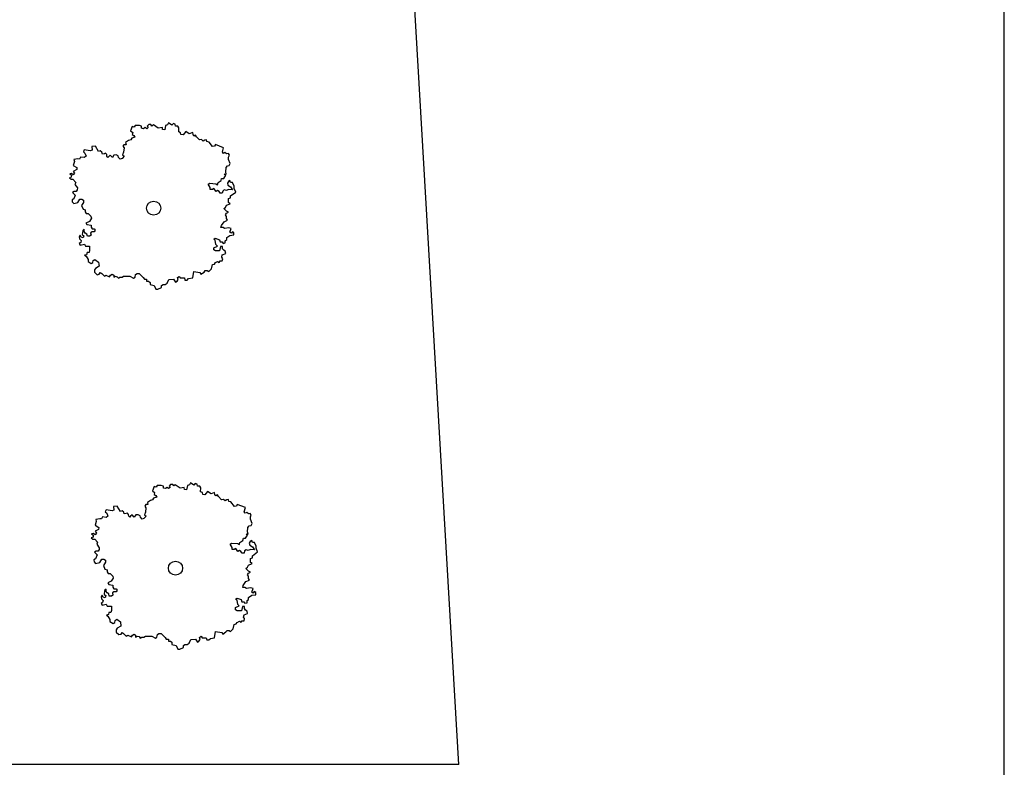
# Model space of a CAD drawing. Extents: x -73073 to -33639, y -9116 to 21396.
# Drawn here: x -59783 to -58007, y 13893 to 15242 of the extents above; entities that cross this region are included whole.
import ezdxf

# ---------------------------------------------------------------- set-up
doc = ezdxf.new("R2010")
doc.units = 0
doc.header["$LTSCALE"] = 100
doc.header["$MEASUREMENT"] = 0
doc.linetypes.add('DASH4', pattern=[0.55557, 0.43056, -0.05556, 0.01389, -0.05556])
doc.layers.get('0').update_dxf_attribs({"linetype": 'CONTINUOUS'})
doc.layers.add('GÉNIE_CIVIL_ELEC', color=5, linetype='DASH4')

msp = doc.modelspace()

# ---------------------------------------------------------------- linework, layer by layer
at = {"color": 7, "linetype": 'Continuous'}
for p, q in [((-58990.9, 13897.9), (-59310.4, 19397.9)), ((-59580.1, 15048.7), (-59582.9, 15041)), ((-59582.9, 15041), (-59579.1, 15038.2)), ((-59576.4, 15047.8), (-59580.1, 15048.7)), ((-59574.5, 15050.6), (-59576.4, 15047.8)), ((-59567, 15050.7), (-59574.5, 15050.6)), ((-59563.2, 15049.7), (-59567, 15050.7)), ((-59563.2, 15045.9), (-59563.2, 15049.7)), ((-59559.5, 15045), (-59563.2, 15045.9)), ((-59556.7, 15046.9), (-59559.5, 15045)), ((-59553.8, 15045), (-59556.7, 15046.9)), ((-59551, 15046.9), (-59553.8, 15045)), ((-59550.1, 15052.7), (-59552.9, 15049.8)), ((-59552.9, 15049.8), (-59551, 15046.9)), ((-59546.4, 15052.7), (-59550.1, 15052.7)), ((-59544.5, 15049.8), (-59546.4, 15052.7)), ((-59541.7, 15051.8), (-59544.5, 15049.8)), ((-59533.2, 15046.1), (-59541.7, 15051.8)), ((-59525.7, 15047.1), (-59533.2, 15046.1)), ((-59525.2, 15043.7), (-59525.7, 15047.1)), ((-59521.4, 15042.9), (-59525.2, 15043.7)), ((-59520, 15050.7), (-59521.4, 15042.9)), ((-59516.3, 15052), (-59520, 15050.7)), ((-59514.7, 15055.5), (-59516.3, 15052)), ((-59508.3, 15051.4), (-59514.7, 15055.5)), ((-59505.8, 15054.5), (-59508.3, 15051.4)), ((-59502.4, 15052.9), (-59505.8, 15054.5)), ((-59501.9, 15049.5), (-59502.4, 15052.9)), ((-59497.7, 15049.6), (-59501.9, 15049.5)), ((-59496, 15046.7), (-59497.7, 15049.6)), ((-59496.2, 15039.4), (-59496, 15046.7)), ((-59483.6, 15039.8), (-59488.4, 15033.7)), ((-59477.2, 15035.7), (-59483.6, 15039.8)), ((-59586.5, 15023.9), (-59592.1, 15020)), ((-59582.8, 15024.8), (-59586.5, 15023.9)), ((-59580.9, 15027.7), (-59582.8, 15024.8)), ((-59575.3, 15029.6), (-59580.9, 15027.7)), ((-59579.1, 15038.2), (-59580, 15034.4)), ((-59580, 15034.4), (-59577.2, 15032.5)), ((-59577.2, 15032.5), (-59575.3, 15029.6)), ((-59492.8, 15037.8), (-59496.2, 15039.4)), ((-59492.2, 15034.4), (-59492.8, 15037.8)), ((-59488.4, 15033.7), (-59492.2, 15034.4)), ((-59471, 15038), (-59477.2, 15035.7)), ((-59470.4, 15034.6), (-59471, 15038)), ((-59468.7, 15031.7), (-59470.4, 15034.6)), ((-59465.8, 15033.5), (-59468.7, 15031.7)), ((-59464, 15030.6), (-59465.8, 15033.5)), ((-59458.4, 15024.8), (-59464, 15030.6)), ((-59455.1, 15025.3), (-59458.4, 15024.8)), ((-59452.1, 15022.8), (-59455.1, 15025.3)), ((-59449.2, 15024.6), (-59452.1, 15022.8)), ((-59445.8, 15025.1), (-59449.2, 15024.6)), ((-59445.3, 15021.7), (-59445.8, 15025.1)), ((-59441.5, 15021), (-59445.3, 15021.7)), ((-59666.4, 15006.7), (-59668.1, 15003.1)), ((-59655.6, 15005.1), (-59666.4, 15006.7)), ((-59652.4, 15006.1), (-59655.6, 15005.1)), ((-59646.5, 15013.5), (-59653.1, 15012.8)), ((-59653.1, 15012.8), (-59652.4, 15006.1)), ((-59640.8, 15003.9), (-59646.5, 15013.5)), ((-59637.6, 15004.9), (-59640.8, 15003.9)), ((-59634.7, 15002.5), (-59637.6, 15004.9)), ((-59594.9, 15016.2), (-59596.7, 15013.3)), ((-59596.7, 15013.3), (-59594.8, 15010.5)), ((-59594.8, 15010.5), (-59595.7, 15002.8)), ((-59591.1, 15016.2), (-59594.9, 15016.2)), ((-59592.1, 15020), (-59591.1, 15016.2)), ((-59435, 15012.7), (-59441.5, 15021)), ((-59431.6, 15013.2), (-59435, 15012.7)), ((-59430.1, 15016.7), (-59431.6, 15013.2)), ((-59415.2, 15010.7), (-59430.1, 15016.7)), ((-59417.5, 15003.4), (-59415.2, 15010.7)), ((-59678.1, 14990.6), (-59685.3, 14989.2)), ((-59685.3, 14989.2), (-59684.3, 14985.9)), ((-59674.8, 14990.3), (-59678.1, 14990.6)), ((-59673.1, 14993.8), (-59674.8, 14990.3)), ((-59666.4, 14993.2), (-59673.1, 14993.8)), ((-59668.1, 15003.1), (-59665.2, 15000.7)), ((-59663.3, 14995.5), (-59666.4, 14993.2)), ((-59665.2, 15000.7), (-59663.3, 14995.5)), ((-59633.7, 14999.2), (-59634.7, 15002.5)), ((-59630.1, 14999.9), (-59633.7, 14999.2)), ((-59628, 15000.7), (-59630.1, 14999.9)), ((-59625.9, 14998.2), (-59628, 15000.7)), ((-59625.9, 14995.3), (-59625.9, 14998.2)), ((-59623.8, 14993.2), (-59625.9, 14995.3)), ((-59622.4, 14995), (-59623.8, 14993.2)), ((-59619.6, 14997.5), (-59622.4, 14995)), ((-59615.7, 14993.3), (-59619.6, 14997.5)), ((-59613, 14997.5), (-59615.7, 14993.3)), ((-59608.8, 14997.9), (-59613, 14997.5)), ((-59613, 14997.5), (-59613, 14997.5)), ((-59605.3, 14996.2), (-59608.8, 14997.9)), ((-59604.6, 14993.3), (-59605.3, 14996.2)), ((-59601.8, 14990.2), (-59604.6, 14993.3)), ((-59598.3, 14991.2), (-59601.8, 14990.2)), ((-59594.5, 14995.5), (-59598.3, 14991.2)), ((-59595.7, 15002.8), (-59597.3, 14997.6)), ((-59597.3, 14997.6), (-59594.5, 14995.5)), ((-59415.7, 15000.4), (-59417.5, 15003.4)), ((-59412.9, 15002.2), (-59415.7, 15000.4)), ((-59409.9, 14999.8), (-59412.9, 15002.2)), ((-59406.5, 15000.3), (-59409.9, 14999.8)), ((-59404.8, 14997.4), (-59406.5, 15000.3)), ((-59406.3, 14993.9), (-59404.8, 14997.4)), ((-59406.2, 14989.6), (-59406.3, 14993.9)), ((-59403.4, 14982), (-59406.2, 14989.6)), ((-59680.2, 14971.4), (-59686.5, 14968)), ((-59684.3, 14985.9), (-59686.3, 14978.9)), ((-59686.3, 14978.9), (-59679.9, 14974.8)), ((-59679.9, 14974.8), (-59680.2, 14971.4)), ((-59411.4, 14966.9), (-59410.8, 14975)), ((-59410.8, 14975), (-59408.4, 14978.1)), ((-59408.4, 14978.1), (-59405, 14978.6)), ((-59405, 14978.6), (-59403.4, 14982)), ((-59690.1, 14957.5), (-59693.3, 14956.5)), ((-59693.3, 14956.5), (-59690.4, 14954.1)), ((-59689.5, 14964.3), (-59692.7, 14963.3)), ((-59692.7, 14963.3), (-59689.8, 14960.9)), ((-59690.4, 14954.1), (-59687, 14953.8)), ((-59689.8, 14960.9), (-59690.1, 14957.5)), ((-59686.5, 14961.9), (-59689.5, 14964.3)), ((-59687, 14953.8), (-59681.8, 14948.2)), ((-59686.5, 14968), (-59684.2, 14964.9)), ((-59684.2, 14964.9), (-59686.5, 14961.9)), ((-59425.3, 14947.7), (-59419.7, 14951.6)), ((-59419.7, 14951.6), (-59418.8, 14955.4)), ((-59418.8, 14955.4), (-59415, 14955.4)), ((-59415, 14955.4), (-59411.3, 14961.2)), ((-59411.3, 14961.2), (-59414.2, 14963.1)), ((-59414.2, 14963.1), (-59410.4, 14963.1)), ((-59410.4, 14963.1), (-59411.4, 14966.9)), ((-59403.8, 14951.7), (-59406.6, 14949.7)), ((-59402.8, 14947.9), (-59403.8, 14951.7)), ((-59681.8, 14948.2), (-59683.5, 14944.6)), ((-59683.5, 14944.6), (-59678.8, 14938.3)), ((-59679.1, 14934.9), (-59681, 14932)), ((-59678.8, 14938.3), (-59679.1, 14934.9)), ((-59443.1, 14944.8), (-59440.3, 14946.7)), ((-59439.3, 14939.1), (-59443.1, 14944.8)), ((-59440.3, 14946.7), (-59429, 14945.8)), ((-59439.3, 14935.3), (-59439.3, 14939.1)), ((-59435.5, 14935.3), (-59439.3, 14935.3)), ((-59432.7, 14937.2), (-59435.5, 14935.3)), ((-59428.9, 14931.5), (-59432.7, 14937.2)), ((-59429, 14945.8), (-59426.2, 14943.9)), ((-59426.1, 14933.4), (-59428.9, 14931.5)), ((-59426.2, 14943.9), (-59425.3, 14947.7)), ((-59423.3, 14931.5), (-59426.1, 14933.4)), ((-59414, 14934.5), (-59416.8, 14932.5)), ((-59410.2, 14933.5), (-59414, 14934.5)), ((-59406.5, 14935.4), (-59410.2, 14933.5)), ((-59406.6, 14949.7), (-59408.4, 14946.9)), ((-59408.4, 14946.9), (-59407.5, 14943.1)), ((-59407.5, 14943.1), (-59402.8, 14940.2)), ((-59399, 14934.5), (-59406.5, 14935.4)), ((-59399.1, 14947.9), (-59402.8, 14947.9)), ((-59402.8, 14940.2), (-59399, 14934.5)), ((-59396.2, 14941.2), (-59399.1, 14947.9)), ((-59396.2, 14937.4), (-59396.2, 14941.2)), ((-59393.3, 14930.8), (-59396.2, 14937.4)), ((-59685.6, 14918.7), (-59688.4, 14916.8)), ((-59688.4, 14916.8), (-59688.4, 14912.9)), ((-59684.7, 14932), (-59687.5, 14930.1)), ((-59687.5, 14930.1), (-59682.8, 14925.4)), ((-59682.8, 14925.4), (-59685.6, 14918.7)), ((-59681, 14932), (-59684.7, 14932)), ((-59678.1, 14912), (-59674.3, 14917.8)), ((-59674.3, 14917.8), (-59670.6, 14917.8)), ((-59670.6, 14917.8), (-59667.8, 14915.9)), ((-59667.8, 14915.9), (-59667.7, 14912.1)), ((-59421.4, 14928.7), (-59423.3, 14931.5)), ((-59417.7, 14928.7), (-59421.4, 14928.7)), ((-59416.8, 14932.5), (-59417.7, 14928.7)), ((-59406.4, 14919.2), (-59402.6, 14920.2)), ((-59406.3, 14911.6), (-59406.4, 14919.2)), ((-59402.6, 14924), (-59393.3, 14930.8)), ((-59402.6, 14920.2), (-59402.6, 14924)), ((-59688.4, 14912.9), (-59685.5, 14910.1)), ((-59685.5, 14910.1), (-59678.1, 14912)), ((-59667.7, 14912.1), (-59671.5, 14906.4)), ((-59671.5, 14906.4), (-59668.6, 14899.7)), ((-59668.6, 14899.7), (-59664.8, 14898.8)), ((-59664.8, 14898.8), (-59664.8, 14895)), ((-59414.7, 14901.1), (-59411.9, 14903)), ((-59409.9, 14896.3), (-59414.7, 14901.1)), ((-59411.9, 14903), (-59410, 14906.8)), ((-59410, 14906.8), (-59403.5, 14909.7)), ((-59403.5, 14909.7), (-59406.3, 14911.6)), ((-59664.8, 14895), (-59662.9, 14892.1)), ((-59662.9, 14892.1), (-59659.2, 14892.1)), ((-59659.2, 14892.1), (-59654.5, 14887.4)), ((-59653.5, 14883.6), (-59657.2, 14877.8)), ((-59654.5, 14887.4), (-59653.5, 14883.6)), ((-59414.5, 14877.3), (-59408, 14880.1)), ((-59411.8, 14889.7), (-59409.9, 14892.5)), ((-59409.9, 14886.8), (-59411.8, 14889.7)), ((-59406.2, 14894.5), (-59409.9, 14896.3)), ((-59409.9, 14892.5), (-59406.2, 14894.5)), ((-59409.9, 14883), (-59409.9, 14886.8)), ((-59408, 14880.1), (-59409.9, 14883)), ((-59666.5, 14863.5), (-59669.3, 14861.6)), ((-59666.4, 14859.7), (-59666.5, 14863.5)), ((-59657.2, 14877.8), (-59663.7, 14874.9)), ((-59663.7, 14874.9), (-59661.8, 14872.1)), ((-59661.8, 14872.1), (-59654.3, 14871.2)), ((-59654.3, 14871.2), (-59654.3, 14867.4)), ((-59654.3, 14867.4), (-59652.4, 14864.5)), ((-59652.4, 14864.5), (-59648.7, 14864.5)), ((-59648.7, 14864.5), (-59646.8, 14861.7)), ((-59420.1, 14866.7), (-59419.1, 14870.6)), ((-59416.3, 14866.8), (-59420.1, 14866.7)), ((-59419.1, 14870.6), (-59414.5, 14877.3)), ((-59413.5, 14864.9), (-59416.3, 14866.8)), ((-59406, 14865.9), (-59413.5, 14864.9)), ((-59401.3, 14864.9), (-59406, 14865.9)), ((-59404.1, 14858.2), (-59401.3, 14864.9)), ((-59673.9, 14853), (-59675.8, 14850.1)), ((-59675.8, 14850.1), (-59674.8, 14846.3)), ((-59674.8, 14846.3), (-59672, 14843.4)), ((-59672, 14849.2), (-59673.9, 14853)), ((-59668.2, 14848.2), (-59672, 14849.2)), ((-59669.3, 14861.6), (-59670.2, 14853.9)), ((-59670.2, 14853.9), (-59667.3, 14852)), ((-59667.3, 14852), (-59668.2, 14848.2)), ((-59664.6, 14856.8), (-59666.4, 14859.7)), ((-59661.7, 14854.9), (-59664.6, 14856.8)), ((-59660.8, 14851.1), (-59661.7, 14854.9)), ((-59657, 14851.1), (-59660.8, 14851.1)), ((-59654.2, 14853.1), (-59657, 14851.1)), ((-59652.4, 14858.8), (-59655.2, 14856.9)), ((-59655.2, 14856.9), (-59654.2, 14853.1)), ((-59648.6, 14858.8), (-59652.4, 14858.8)), ((-59646.8, 14861.7), (-59648.6, 14858.8)), ((-59433, 14845.7), (-59430.2, 14847.6)), ((-59430.2, 14843.8), (-59433, 14845.7)), ((-59430.2, 14847.6), (-59422.7, 14844.8)), ((-59422.7, 14844.8), (-59421.7, 14841)), ((-59412.4, 14842.9), (-59409.6, 14844.9)), ((-59409.6, 14848.7), (-59404, 14852.5)), ((-59409.6, 14844.9), (-59409.6, 14848.7)), ((-59401.2, 14856.4), (-59404.1, 14858.2)), ((-59404, 14852.5), (-59396.5, 14853.5)), ((-59399.4, 14859.2), (-59401.2, 14856.4)), ((-59396.6, 14857.3), (-59399.4, 14859.2)), ((-59396.5, 14853.5), (-59396.6, 14857.3)), ((-59672.9, 14839.6), (-59675.7, 14837.7)), ((-59675.7, 14837.7), (-59673.8, 14834.8)), ((-59673.8, 14834.8), (-59666.3, 14836.8)), ((-59672, 14843.4), (-59672.9, 14839.6)), ((-59666.3, 14836.8), (-59664.4, 14833)), ((-59664.4, 14833), (-59656.9, 14833)), ((-59656.9, 14833), (-59656.8, 14825.4)), ((-59432.9, 14830.4), (-59426.4, 14833.3)), ((-59432.9, 14826.6), (-59432.9, 14830.4)), ((-59430.1, 14824.7), (-59432.9, 14826.6)), ((-59429.2, 14836.2), (-59430.2, 14843.8)), ((-59426.4, 14833.3), (-59429.2, 14836.2)), ((-59420.8, 14832.4), (-59422.6, 14824.8)), ((-59421.7, 14841), (-59418, 14841)), ((-59417, 14832.4), (-59420.8, 14832.4)), ((-59418, 14841), (-59416.1, 14838.2)), ((-59417, 14828.6), (-59417, 14832.4)), ((-59415.1, 14825.8), (-59417, 14828.6)), ((-59416.1, 14838.2), (-59412.4, 14839.1)), ((-59412.4, 14839.1), (-59412.4, 14842.9)), ((-59662.4, 14817.7), (-59666.2, 14816.8)), ((-59666.2, 14816.8), (-59663.3, 14814.9)), ((-59663.3, 14814.9), (-59659.5, 14809.2)), ((-59661.5, 14821.6), (-59662.4, 14817.7)), ((-59657.8, 14821.6), (-59661.5, 14821.6)), ((-59659.5, 14809.2), (-59659.5, 14805.4)), ((-59656.8, 14825.4), (-59657.8, 14821.6)), ((-59650.2, 14807.3), (-59647.4, 14809.2)), ((-59647.4, 14809.2), (-59640.8, 14804.5)), ((-59422.6, 14824.8), (-59430.1, 14824.7)), ((-59418.7, 14813.4), (-59417.8, 14817.2)), ((-59416.9, 14810.5), (-59418.7, 14813.4)), ((-59417.8, 14817.2), (-59411.3, 14820.1)), ((-59417.8, 14806.7), (-59416.9, 14810.5)), ((-59412.3, 14823.9), (-59415.1, 14825.8)), ((-59411.3, 14820.1), (-59412.3, 14823.9)), ((-59659.5, 14805.4), (-59653.9, 14801.6)), ((-59653.9, 14801.6), (-59651.1, 14803.5)), ((-59651.1, 14803.5), (-59650.2, 14807.3)), ((-59646.3, 14793), (-59648.2, 14790.2)), ((-59639.8, 14796.9), (-59646.3, 14793)), ((-59640.8, 14804.5), (-59639.8, 14796.9)), ((-59442, 14787.5), (-59437.3, 14792.3)), ((-59437.3, 14792.3), (-59435.5, 14799.9)), ((-59435.5, 14799.9), (-59431.8, 14800.9)), ((-59431.8, 14800.9), (-59429.9, 14803.8)), ((-59429.9, 14803.8), (-59426.2, 14805.7)), ((-59426.2, 14805.7), (-59423.4, 14803.8)), ((-59423.4, 14803.8), (-59421.5, 14806.7)), ((-59421.5, 14806.7), (-59417.8, 14806.7)), ((-59648.2, 14790.2), (-59648.1, 14786.4)), ((-59648.1, 14786.4), (-59643.4, 14781.6)), ((-59643.4, 14781.6), (-59639.7, 14782.6)), ((-59639.7, 14782.6), (-59637.8, 14785.5)), ((-59637.8, 14785.5), (-59635, 14783.6)), ((-59635, 14783.6), (-59630.3, 14778.8)), ((-59630.3, 14778.8), (-59627.5, 14780.8)), ((-59627.5, 14780.8), (-59620.9, 14777.9)), ((-59620.9, 14777.9), (-59619.1, 14780.8)), ((-59619.1, 14780.8), (-59616.3, 14782.7)), ((-59616.3, 14782.7), (-59613.4, 14780.8)), ((-59613.4, 14780.8), (-59613.4, 14777)), ((-59613.4, 14777), (-59610.6, 14778.9)), ((-59610.6, 14778.9), (-59606.9, 14778)), ((-59606.9, 14778), (-59605, 14775.2)), ((-59605, 14775.2), (-59602.2, 14777.1)), ((-59602.2, 14777.1), (-59598.4, 14777.1)), ((-59598.4, 14777.1), (-59595.6, 14779)), ((-59595.6, 14779), (-59584.4, 14779.1)), ((-59584.4, 14779.1), (-59577.8, 14775.3)), ((-59577.8, 14775.3), (-59575, 14777.2)), ((-59575, 14777.2), (-59574.1, 14782)), ((-59574.1, 14782), (-59571.3, 14783.9)), ((-59571.3, 14783.9), (-59567.5, 14783.9)), ((-59567.5, 14783.9), (-59560, 14776.4)), ((-59560, 14776.4), (-59558.1, 14773.5)), ((-59558.1, 14773.5), (-59554.3, 14773.5)), ((-59554.3, 14773.5), (-59554.3, 14769.7)), ((-59514, 14772.8), (-59505.6, 14773.8)), ((-59505.6, 14773.8), (-59501.8, 14768.1)), ((-59498.1, 14776.7), (-59495.3, 14778.6)), ((-59497.2, 14772.9), (-59498.1, 14776.7)), ((-59495.3, 14778.6), (-59493.5, 14775.8)), ((-59493.5, 14775.8), (-59486, 14775.8)), ((-59486, 14775.8), (-59485, 14772)), ((-59481.2, 14772), (-59478.5, 14774.9)), ((-59478.5, 14774.9), (-59471, 14775.9)), ((-59471, 14775.9), (-59469.2, 14787.3)), ((-59469.2, 14787.3), (-59457.9, 14785.5)), ((-59457.9, 14785.5), (-59456, 14782.6)), ((-59456, 14782.6), (-59450.4, 14786.5)), ((-59450.4, 14786.5), (-59448.6, 14789.4)), ((-59448.6, 14789.4), (-59444.8, 14789.4)), ((-59444.8, 14789.4), (-59442, 14787.5)), ((-59554.3, 14769.7), (-59550.6, 14769.7)), ((-59550.6, 14769.7), (-59547.7, 14767.8)), ((-59547.7, 14767.8), (-59547.7, 14764)), ((-59547.7, 14764), (-59540.2, 14762.2)), ((-59540.2, 14762.2), (-59537.4, 14755.5)), ((-59537.4, 14755.5), (-59533.6, 14755.5)), ((-59533.6, 14755.5), (-59527.1, 14758.4)), ((-59527.1, 14762.2), (-59524.3, 14764.2)), ((-59527.1, 14758.4), (-59527.1, 14762.2)), ((-59524.3, 14764.2), (-59520.5, 14764.2)), ((-59520.5, 14764.2), (-59516.8, 14766.1)), ((-59516.8, 14766.1), (-59514, 14772.8)), ((-59501.8, 14768.1), (-59499, 14770)), ((-59499, 14770), (-59497.2, 14772.9)), ((-59485, 14772), (-59481.2, 14772)), ((-59535.1, 14401.4), (-59536.9, 14398.5)), ((-59527.6, 14401.4), (-59535.1, 14401.4)), ((-59523.8, 14400.5), (-59527.6, 14401.4)), ((-59523.8, 14396.7), (-59523.8, 14400.5)), ((-59510.7, 14403.4), (-59513.5, 14400.5)), ((-59513.5, 14400.5), (-59511.6, 14397.7)), ((-59507, 14403.4), (-59510.7, 14403.4)), ((-59505.1, 14400.6), (-59507, 14403.4)), ((-59502.3, 14402.5), (-59505.1, 14400.6)), ((-59493.8, 14396.8), (-59502.3, 14402.5)), ((-59480.5, 14401.4), (-59482, 14393.7)), ((-59476.8, 14402.8), (-59480.5, 14401.4)), ((-59475.2, 14406.3), (-59476.8, 14402.8)), ((-59468.8, 14402.2), (-59475.2, 14406.3)), ((-59466.4, 14405.2), (-59468.8, 14402.2)), ((-59463, 14403.6), (-59466.4, 14405.2)), ((-59462.5, 14400.2), (-59463, 14403.6)), ((-59458.3, 14400.4), (-59462.5, 14400.2)), ((-59456.5, 14397.4), (-59458.3, 14400.4)), ((-59540.7, 14399.4), (-59543.4, 14391.8)), ((-59543.4, 14391.8), (-59539.7, 14389)), ((-59536.9, 14398.5), (-59540.7, 14399.4)), ((-59539.7, 14389), (-59540.6, 14385.1)), ((-59540.6, 14385.1), (-59537.7, 14383.2)), ((-59537.7, 14383.2), (-59535.9, 14380.4)), ((-59520, 14395.7), (-59523.8, 14396.7)), ((-59517.2, 14397.7), (-59520, 14395.7)), ((-59514.4, 14395.8), (-59517.2, 14397.7)), ((-59511.6, 14397.7), (-59514.4, 14395.8)), ((-59486.3, 14397.8), (-59493.8, 14396.8)), ((-59485.8, 14394.4), (-59486.3, 14397.8)), ((-59482, 14393.7), (-59485.8, 14394.4)), ((-59456.7, 14390.2), (-59456.5, 14397.4)), ((-59453.3, 14388.6), (-59456.7, 14390.2)), ((-59452.8, 14385.2), (-59453.3, 14388.6)), ((-59449, 14384.4), (-59452.8, 14385.2)), ((-59444.2, 14390.6), (-59449, 14384.4)), ((-59437.8, 14386.5), (-59444.2, 14390.6)), ((-59431.5, 14388.8), (-59437.8, 14386.5)), ((-59431, 14385.4), (-59431.5, 14388.8)), ((-59429.2, 14382.5), (-59431, 14385.4)), ((-59426.4, 14384.3), (-59429.2, 14382.5)), ((-59424.6, 14381.3), (-59426.4, 14384.3)), ((-59555.4, 14366.9), (-59557.3, 14364.1)), ((-59551.7, 14367), (-59555.4, 14366.9)), ((-59547.1, 14374.6), (-59552.7, 14370.8)), ((-59552.7, 14370.8), (-59551.7, 14367)), ((-59543.3, 14375.6), (-59547.1, 14374.6)), ((-59541.5, 14378.5), (-59543.3, 14375.6)), ((-59535.9, 14380.4), (-59541.5, 14378.5)), ((-59419, 14375.5), (-59424.6, 14381.3)), ((-59415.6, 14376), (-59419, 14375.5)), ((-59412.6, 14373.6), (-59415.6, 14376)), ((-59409.7, 14375.4), (-59412.6, 14373.6)), ((-59406.4, 14375.9), (-59409.7, 14375.4)), ((-59405.9, 14372.5), (-59406.4, 14375.9)), ((-59402.1, 14371.8), (-59405.9, 14372.5)), ((-59395.5, 14363.4), (-59402.1, 14371.8)), ((-59390.6, 14367.4), (-59392.2, 14364)), ((-59375.8, 14361.5), (-59390.6, 14367.4)), ((-59627, 14357.5), (-59628.6, 14353.9)), ((-59628.6, 14353.9), (-59625.7, 14351.5)), ((-59616.2, 14355.9), (-59627, 14357.5)), ((-59625.7, 14351.5), (-59623.9, 14346.3)), ((-59613, 14356.9), (-59616.2, 14355.9)), ((-59607, 14364.3), (-59613.6, 14363.6)), ((-59613.6, 14363.6), (-59613, 14356.9)), ((-59601.4, 14354.7), (-59607, 14364.3)), ((-59598.2, 14355.7), (-59601.4, 14354.7)), ((-59595.3, 14353.3), (-59598.2, 14355.7)), ((-59594.3, 14350), (-59595.3, 14353.3)), ((-59590.7, 14350.7), (-59594.3, 14350)), ((-59588.6, 14351.4), (-59590.7, 14350.7)), ((-59586.5, 14348.9), (-59588.6, 14351.4)), ((-59586.4, 14346.1), (-59586.5, 14348.9)), ((-59580.2, 14348.3), (-59582.9, 14345.8)), ((-59576.3, 14344), (-59580.2, 14348.3)), ((-59573.5, 14348.3), (-59576.3, 14344)), ((-59569.4, 14348.7), (-59573.5, 14348.3)), ((-59573.5, 14348.3), (-59573.5, 14348.3)), ((-59565.9, 14346.9), (-59569.4, 14348.7)), ((-59556.3, 14353.6), (-59557.8, 14348.4)), ((-59557.8, 14348.4), (-59555, 14346.3)), ((-59557.3, 14364.1), (-59555.4, 14361.2)), ((-59555.4, 14361.2), (-59556.3, 14353.6)), ((-59392.2, 14364), (-59395.5, 14363.4)), ((-59378.1, 14354.1), (-59375.8, 14361.5)), ((-59376.3, 14351.2), (-59378.1, 14354.1)), ((-59373.4, 14353), (-59376.3, 14351.2)), ((-59370.4, 14350.5), (-59373.4, 14353)), ((-59367.1, 14351.1), (-59370.4, 14350.5)), ((-59365.3, 14348.1), (-59367.1, 14351.1)), ((-59366.9, 14344.7), (-59365.3, 14348.1)), ((-59644.9, 14336.6), (-59646.8, 14329.7)), ((-59646.8, 14329.7), (-59640.4, 14325.6)), ((-59638.7, 14341.3), (-59645.9, 14339.9)), ((-59645.9, 14339.9), (-59644.9, 14336.6)), ((-59635.3, 14341), (-59638.7, 14341.3)), ((-59633.7, 14344.6), (-59635.3, 14341)), ((-59627, 14343.9), (-59633.7, 14344.6)), ((-59623.9, 14346.3), (-59627, 14343.9)), ((-59584.3, 14344), (-59586.4, 14346.1)), ((-59582.9, 14345.8), (-59584.3, 14344)), ((-59565.1, 14344.1), (-59565.9, 14346.9)), ((-59562.3, 14340.9), (-59565.1, 14344.1)), ((-59558.9, 14342), (-59562.3, 14340.9)), ((-59555, 14346.3), (-59558.9, 14342)), ((-59368.9, 14328.8), (-59365.6, 14329.3)), ((-59366.8, 14340.4), (-59366.9, 14344.7)), ((-59364, 14332.8), (-59366.8, 14340.4)), ((-59365.6, 14329.3), (-59364, 14332.8)), ((-59650, 14315.1), (-59653.2, 14314.1)), ((-59653.2, 14314.1), (-59650.3, 14311.7)), ((-59650.3, 14311.7), (-59650.7, 14308.3)), ((-59647.1, 14312.7), (-59650, 14315.1)), ((-59640.7, 14322.2), (-59647.1, 14318.8)), ((-59647.1, 14318.8), (-59644.7, 14315.6)), ((-59644.7, 14315.6), (-59647.1, 14312.7)), ((-59640.4, 14325.6), (-59640.7, 14322.2)), ((-59375.6, 14306.2), (-59371.9, 14311.9)), ((-59371.9, 14311.9), (-59374.7, 14313.8)), ((-59374.7, 14313.8), (-59371, 14313.8)), ((-59371.9, 14317.6), (-59371.3, 14325.8)), ((-59371, 14313.8), (-59371.9, 14317.6)), ((-59371.3, 14325.8), (-59368.9, 14328.8)), ((-59650.7, 14308.3), (-59653.9, 14307.2)), ((-59653.9, 14307.2), (-59651, 14304.8)), ((-59651, 14304.8), (-59647.6, 14304.5)), ((-59647.6, 14304.5), (-59642.4, 14298.9)), ((-59642.4, 14298.9), (-59644, 14295.4)), ((-59644, 14295.4), (-59639.4, 14289.1)), ((-59403.6, 14295.5), (-59400.8, 14297.5)), ((-59399.9, 14289.8), (-59403.6, 14295.5)), ((-59400.8, 14297.5), (-59389.6, 14296.6)), ((-59389.6, 14296.6), (-59386.8, 14294.7)), ((-59386.8, 14294.7), (-59385.9, 14298.5)), ((-59385.9, 14298.5), (-59380.3, 14302.3)), ((-59380.3, 14302.3), (-59379.4, 14306.2)), ((-59379.4, 14306.2), (-59375.6, 14306.2)), ((-59367.1, 14300.5), (-59369, 14297.6)), ((-59369, 14297.6), (-59368, 14293.8)), ((-59368, 14293.8), (-59363.3, 14291)), ((-59364.3, 14302.4), (-59367.1, 14300.5)), ((-59363.4, 14298.6), (-59364.3, 14302.4)), ((-59359.6, 14298.6), (-59363.4, 14298.6)), ((-59356.8, 14292), (-59359.6, 14298.6)), ((-59645.3, 14282.8), (-59648.1, 14280.9)), ((-59648.1, 14280.9), (-59643.4, 14276.1)), ((-59643.4, 14276.1), (-59646.2, 14269.4)), ((-59641.6, 14282.8), (-59645.3, 14282.8)), ((-59639.7, 14285.7), (-59641.6, 14282.8)), ((-59639.4, 14289.1), (-59639.7, 14285.7)), ((-59399.8, 14286), (-59399.9, 14289.8)), ((-59396.1, 14286), (-59399.8, 14286)), ((-59393.3, 14288), (-59396.1, 14286)), ((-59389.5, 14282.3), (-59393.3, 14288)), ((-59386.7, 14284.2), (-59389.5, 14282.3)), ((-59383.9, 14282.3), (-59386.7, 14284.2)), ((-59382, 14279.4), (-59383.9, 14282.3)), ((-59378.2, 14279.5), (-59382, 14279.4)), ((-59377.3, 14283.3), (-59378.2, 14279.5)), ((-59374.5, 14285.2), (-59377.3, 14283.3)), ((-59370.8, 14284.3), (-59374.5, 14285.2)), ((-59367, 14286.2), (-59370.8, 14284.3)), ((-59359.5, 14285.3), (-59367, 14286.2)), ((-59363.3, 14291), (-59359.5, 14285.3)), ((-59363.2, 14274.8), (-59353.9, 14281.5)), ((-59356.7, 14288.2), (-59356.8, 14292)), ((-59353.9, 14281.5), (-59356.7, 14288.2)), ((-59646.2, 14269.4), (-59649, 14267.5)), ((-59649, 14267.5), (-59648.9, 14263.7)), ((-59648.9, 14263.7), (-59646.1, 14260.8)), ((-59646.1, 14260.8), (-59638.6, 14262.8)), ((-59638.6, 14262.8), (-59634.9, 14268.5)), ((-59634.9, 14268.5), (-59631.2, 14268.6)), ((-59628.3, 14262.9), (-59632, 14257.1)), ((-59631.2, 14268.6), (-59628.3, 14266.7)), ((-59628.3, 14266.7), (-59628.3, 14262.9)), ((-59370.6, 14257.6), (-59364, 14260.5)), ((-59366.9, 14270), (-59363.2, 14271)), ((-59366.9, 14262.4), (-59366.9, 14270)), ((-59364, 14260.5), (-59366.9, 14262.4)), ((-59363.2, 14271), (-59363.2, 14274.8)), ((-59632, 14257.1), (-59629.2, 14250.5)), ((-59629.2, 14250.5), (-59625.4, 14249.5)), ((-59625.4, 14249.5), (-59625.4, 14245.7)), ((-59625.4, 14245.7), (-59623.5, 14242.9)), ((-59623.5, 14242.9), (-59619.7, 14242.9)), ((-59619.7, 14242.9), (-59615, 14238.1)), ((-59375.2, 14251.8), (-59372.4, 14253.8)), ((-59370.5, 14247.1), (-59375.2, 14251.8)), ((-59372.4, 14253.8), (-59370.6, 14257.6)), ((-59372.3, 14240.4), (-59370.5, 14243.3)), ((-59366.7, 14245.2), (-59370.5, 14247.1)), ((-59370.5, 14243.3), (-59366.7, 14245.2)), ((-59617.8, 14228.6), (-59624.3, 14225.7)), ((-59624.3, 14225.7), (-59622.4, 14222.8)), ((-59622.4, 14222.8), (-59614.9, 14221.9)), ((-59614.1, 14234.3), (-59617.8, 14228.6)), ((-59615, 14238.1), (-59614.1, 14234.3)), ((-59379.7, 14221.3), (-59375.1, 14228)), ((-59375.1, 14228), (-59368.5, 14230.9)), ((-59370.4, 14237.6), (-59372.3, 14240.4)), ((-59370.4, 14233.8), (-59370.4, 14237.6)), ((-59368.5, 14230.9), (-59370.4, 14233.8)), ((-59629.8, 14212.3), (-59630.7, 14204.7)), ((-59627, 14214.2), (-59629.8, 14212.3)), ((-59627, 14210.4), (-59627, 14214.2)), ((-59625.1, 14207.6), (-59627, 14210.4)), ((-59622.3, 14205.7), (-59625.1, 14207.6)), ((-59621.3, 14201.9), (-59622.3, 14205.7)), ((-59612.9, 14209.5), (-59615.7, 14207.6)), ((-59615.7, 14207.6), (-59614.8, 14203.8)), ((-59614.9, 14221.9), (-59614.9, 14218.1)), ((-59614.9, 14218.1), (-59613, 14215.3)), ((-59613, 14215.3), (-59609.2, 14215.3)), ((-59609.2, 14209.6), (-59612.9, 14209.5)), ((-59609.2, 14215.3), (-59607.3, 14212.4)), ((-59607.3, 14212.4), (-59609.2, 14209.6)), ((-59380.6, 14217.5), (-59379.7, 14221.3)), ((-59376.9, 14217.5), (-59380.6, 14217.5)), ((-59374, 14215.6), (-59376.9, 14217.5)), ((-59366.6, 14216.6), (-59374, 14215.6)), ((-59361.9, 14215.7), (-59366.6, 14216.6)), ((-59364.6, 14209), (-59361.9, 14215.7)), ((-59361.8, 14207.1), (-59364.6, 14209)), ((-59359.9, 14210), (-59361.8, 14207.1)), ((-59357.1, 14208.1), (-59359.9, 14210)), ((-59357.1, 14204.3), (-59357.1, 14208.1)), ((-59634.5, 14203.7), (-59636.3, 14200.8)), ((-59636.3, 14200.8), (-59635.3, 14197)), ((-59633.4, 14190.4), (-59636.2, 14188.4)), ((-59636.2, 14188.4), (-59634.3, 14185.6)), ((-59635.3, 14197), (-59632.5, 14194.2)), ((-59632.6, 14199.9), (-59634.5, 14203.7)), ((-59634.3, 14185.6), (-59626.9, 14187.5)), ((-59632.5, 14194.2), (-59633.4, 14190.4)), ((-59628.8, 14199), (-59632.6, 14199.9)), ((-59630.7, 14204.7), (-59627.9, 14202.8)), ((-59627.9, 14202.8), (-59628.8, 14199)), ((-59626.9, 14187.5), (-59625, 14183.7)), ((-59617.6, 14201.9), (-59621.3, 14201.9)), ((-59614.8, 14203.8), (-59617.6, 14201.9)), ((-59393.6, 14196.4), (-59390.8, 14198.4)), ((-59390.8, 14194.6), (-59393.6, 14196.4)), ((-59390.8, 14198.4), (-59383.3, 14195.5)), ((-59389.8, 14186.9), (-59390.8, 14194.6)), ((-59383.3, 14195.5), (-59382.3, 14191.7)), ((-59382.3, 14191.7), (-59378.6, 14191.8)), ((-59378.6, 14191.8), (-59376.7, 14188.9)), ((-59376.7, 14188.9), (-59372.9, 14189.9)), ((-59373, 14193.7), (-59370.2, 14195.6)), ((-59372.9, 14189.9), (-59373, 14193.7)), ((-59370.2, 14199.4), (-59364.6, 14203.3)), ((-59370.2, 14195.6), (-59370.2, 14199.4)), ((-59364.6, 14203.3), (-59357.1, 14204.3)), ((-59625, 14183.7), (-59617.5, 14183.8)), ((-59622.1, 14172.3), (-59623, 14168.5)), ((-59618.3, 14172.3), (-59622.1, 14172.3)), ((-59617.4, 14176.2), (-59618.3, 14172.3)), ((-59617.5, 14183.8), (-59617.4, 14176.2)), ((-59393.5, 14181.2), (-59386.9, 14184.1)), ((-59393.5, 14177.4), (-59393.5, 14181.2)), ((-59390.6, 14175.5), (-59393.5, 14177.4)), ((-59383.1, 14175.5), (-59390.6, 14175.5)), ((-59386.9, 14184.1), (-59389.8, 14186.9)), ((-59381.3, 14183.2), (-59383.1, 14175.5)), ((-59377.6, 14183.2), (-59381.3, 14183.2)), ((-59378.4, 14167.9), (-59371.9, 14170.8)), ((-59377.5, 14179.4), (-59377.6, 14183.2)), ((-59375.6, 14176.5), (-59377.5, 14179.4)), ((-59372.8, 14174.6), (-59375.6, 14176.5)), ((-59371.9, 14170.8), (-59372.8, 14174.6)), ((-59623, 14168.5), (-59626.7, 14167.5)), ((-59626.7, 14167.5), (-59623.9, 14165.6)), ((-59623.9, 14165.6), (-59620.1, 14159.9)), ((-59620.1, 14159.9), (-59620.1, 14156.1)), ((-59620.1, 14156.1), (-59614.4, 14152.3)), ((-59614.4, 14152.3), (-59611.6, 14154.3)), ((-59611.6, 14154.3), (-59610.7, 14158.1)), ((-59610.7, 14158.1), (-59607.9, 14160)), ((-59607.9, 14160), (-59601.3, 14155.3)), ((-59601.3, 14155.3), (-59600.3, 14147.7)), ((-59392.3, 14151.6), (-59390.5, 14154.5)), ((-59390.5, 14154.5), (-59386.8, 14156.4)), ((-59386.8, 14156.4), (-59383.9, 14154.5)), ((-59383.9, 14154.5), (-59382.1, 14157.4)), ((-59382.1, 14157.4), (-59378.3, 14157.4)), ((-59379.3, 14164.1), (-59378.4, 14167.9)), ((-59377.4, 14161.3), (-59379.3, 14164.1)), ((-59378.3, 14157.4), (-59377.4, 14161.3)), ((-59606.9, 14143.8), (-59608.7, 14140.9)), ((-59608.7, 14140.9), (-59608.7, 14137.1)), ((-59608.7, 14137.1), (-59604, 14132.4)), ((-59600.3, 14147.7), (-59606.9, 14143.8)), ((-59600.2, 14133.4), (-59598.4, 14136.2)), ((-59598.4, 14136.2), (-59595.6, 14134.3)), ((-59595.6, 14134.3), (-59590.8, 14129.6)), ((-59534.6, 14132.8), (-59531.8, 14134.7)), ((-59531.8, 14134.7), (-59528.1, 14134.7)), ((-59528.1, 14134.7), (-59520.5, 14127.1)), ((-59431.5, 14126.6), (-59429.7, 14138.1)), ((-59429.7, 14138.1), (-59418.5, 14136.2)), ((-59418.5, 14136.2), (-59416.6, 14133.4)), ((-59416.6, 14133.4), (-59411, 14137.2)), ((-59411, 14137.2), (-59409.1, 14140.1)), ((-59409.1, 14140.1), (-59405.4, 14140.1)), ((-59405.4, 14140.1), (-59402.6, 14138.2)), ((-59402.6, 14138.2), (-59397.9, 14143)), ((-59397.9, 14143), (-59396.1, 14150.7)), ((-59396.1, 14150.7), (-59392.3, 14151.6)), ((-59604, 14132.4), (-59600.2, 14133.4)), ((-59590.8, 14129.6), (-59588, 14131.5)), ((-59588, 14131.5), (-59581.5, 14128.7)), ((-59581.5, 14128.7), (-59579.6, 14131.6)), ((-59579.6, 14131.6), (-59576.8, 14133.5)), ((-59576.8, 14133.5), (-59574, 14131.6)), ((-59574, 14131.6), (-59574, 14127.8)), ((-59574, 14127.8), (-59571.2, 14129.7)), ((-59571.2, 14129.7), (-59567.4, 14128.8)), ((-59567.4, 14128.8), (-59565.5, 14125.9)), ((-59565.5, 14125.9), (-59562.7, 14127.8)), ((-59562.7, 14127.8), (-59559, 14127.9)), ((-59559, 14127.9), (-59556.2, 14129.8)), ((-59556.2, 14129.8), (-59544.9, 14129.8)), ((-59544.9, 14129.8), (-59538.3, 14126.1)), ((-59538.3, 14126.1), (-59535.5, 14128)), ((-59535.5, 14128), (-59534.6, 14132.8)), ((-59520.5, 14127.1), (-59518.7, 14124.3)), ((-59518.7, 14124.3), (-59514.9, 14124.3)), ((-59514.9, 14124.3), (-59514.9, 14120.5)), ((-59514.9, 14120.5), (-59511.1, 14120.5)), ((-59511.1, 14120.5), (-59508.3, 14118.6)), ((-59508.3, 14118.6), (-59508.3, 14114.8)), ((-59481.1, 14114.9), (-59477.4, 14116.9)), ((-59477.4, 14116.9), (-59474.6, 14123.5)), ((-59474.6, 14123.5), (-59466.2, 14124.5)), ((-59466.2, 14124.5), (-59462.4, 14118.8)), ((-59462.4, 14118.8), (-59459.6, 14120.8)), ((-59459.6, 14120.8), (-59457.7, 14123.6)), ((-59458.7, 14127.4), (-59455.9, 14129.4)), ((-59457.7, 14123.6), (-59458.7, 14127.4)), ((-59455.9, 14129.4), (-59454, 14126.5)), ((-59454, 14126.5), (-59446.5, 14126.6)), ((-59446.5, 14126.6), (-59445.6, 14122.8)), ((-59445.6, 14122.8), (-59441.8, 14122.8)), ((-59441.8, 14122.8), (-59439, 14125.6)), ((-59439, 14125.6), (-59431.5, 14126.6)), ((-59508.3, 14114.8), (-59500.8, 14112.9)), ((-59500.8, 14112.9), (-59497.9, 14106.3)), ((-59497.9, 14106.3), (-59494.2, 14106.3)), ((-59494.2, 14106.3), (-59487.6, 14109.2)), ((-59487.7, 14113), (-59484.9, 14114.9)), ((-59487.6, 14109.2), (-59487.7, 14113)), ((-59484.9, 14114.9), (-59481.1, 14114.9)), ((-58990.9, 13897.9), (-68283.9, 13897.9))]:
    msp.add_line(p, q, dxfattribs=at)
for centre in [(-59541.4, 14901.6), (-59502, 14252.3)]:
    msp.add_ellipse(centre, major_axis=(12.9, 0), ratio=0.973429, dxfattribs=at)
at = {"layer": 'GÉNIE_CIVIL_ELEC', "color": 7, "linetype": 'Continuous'}
msp.add_lwpolyline([(-70573.9, 11972.2), (-58007.3, 11972.2), (-58007.3, 19791.8), (-70573.9, 19791.8)], close=True, dxfattribs=at)

doc.saveas('drawing.dxf')
